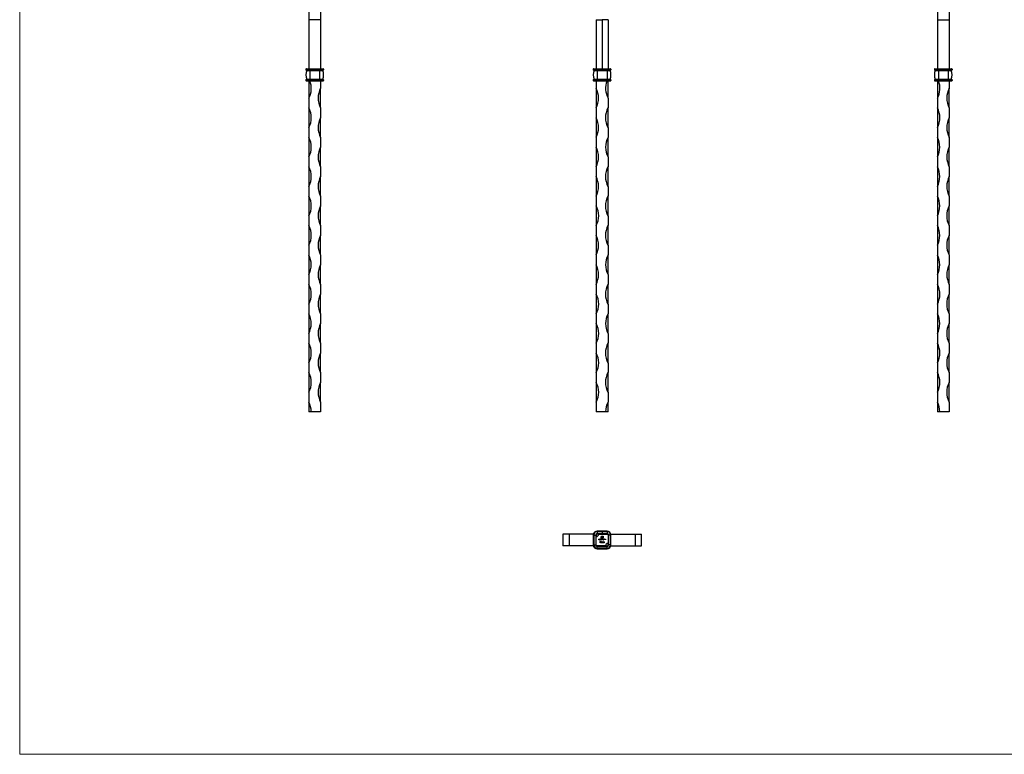
# Model space of a CAD drawing. Units: millimetres. Extents: x 35 to 2044, y 35 to 1435.
# Drawn here: x 35 to 1040, y 35 to 784 of the extents above; entities that cross this region are included whole.
import ezdxf

# ---------------------------------------------------------------- set-up
doc = ezdxf.new("R2010")
doc.units = ezdxf.units.MM
doc.header["$LTSCALE"] = 7

msp = doc.modelspace()

# ---------------------------------------------------------------- linework, layer by layer
at = {"color": 7, "linetype": 'Continuous', "lineweight": 18}
for p, q in [((35, 1435), (35, 35)), ((35, 35), (2044, 35))]:
    msp.add_line(p, q, dxfattribs=at)
at = {"color": 7, "linetype": 'Continuous', "lineweight": 25}
for p, q in [((330, 825), (330, 784.3)), ((342, 825), (342, 784.3)), ((971.2, 825), (971.2, 784.3)), ((983.2, 825), (983.2, 784.3)), ((342, 784.3), (330, 784.3)), ((330, 784.3), (330, 734.3)), ((342, 784.3), (342, 734.3)), ((623.2, 784.3), (623.2, 734.3)), ((623.2, 784.3), (629.1, 784.3)), ((629.1, 784.3), (629.1, 734.3)), ((635.2, 784.3), (629.2, 784.3)), ((629.2, 784.3), (629.2, 734.3)), ((635.2, 784.3), (635.2, 734.3)), ((971.2, 784.3), (983.2, 784.3)), ((971.2, 784.3), (971.2, 734.3)), ((983.2, 784.3), (983.2, 734.3)), ((327, 733.8), (331, 733.8)), ((327, 733.8), (327, 733.3)), ((327, 733.3), (331, 733.3)), ((327.5, 734.3), (331, 734.3)), ((331, 734.3), (331, 733.8)), ((331, 734.3), (341, 734.3)), ((331, 733.8), (331, 733.3)), ((331, 733.8), (341, 733.8)), ((331, 733.3), (331, 732.8)), ((331, 733.3), (341, 733.3)), ((341, 734.3), (341, 733.8)), ((341, 734.3), (344.5, 734.3)), ((341, 733.8), (341, 733.3)), ((341, 733.8), (345, 733.8)), ((341, 733.3), (341, 732.8)), ((341, 733.3), (345, 733.3)), ((345, 733.8), (345, 733.3)), ((620.2, 733.8), (624.2, 733.8)), ((620.2, 733.8), (620.2, 733.3)), ((620.2, 733.3), (624.2, 733.3)), ((620.7, 734.3), (624.2, 734.3)), ((624.2, 734.3), (624.2, 733.8)), ((624.2, 734.3), (634.2, 734.3)), ((624.2, 733.8), (634.2, 733.8)), ((624.2, 733.8), (624.2, 733.3)), ((624.2, 733.3), (624.2, 732.8)), ((624.2, 733.3), (634.2, 733.3)), ((634.2, 734.3), (634.2, 733.8)), ((634.2, 734.3), (637.7, 734.3)), ((634.2, 733.8), (638.2, 733.8)), ((634.2, 733.8), (634.2, 733.3)), ((634.2, 733.3), (634.2, 732.8)), ((634.2, 733.3), (638.2, 733.3)), ((638.2, 733.8), (638.2, 733.3)), ((968.2, 733.8), (972.2, 733.8)), ((968.2, 733.8), (968.2, 733.3)), ((968.2, 733.3), (972.2, 733.3)), ((968.7, 734.3), (972.2, 734.3)), ((972.2, 734.3), (972.2, 733.8)), ((972.2, 734.3), (982.2, 734.3)), ((972.2, 733.8), (972.2, 733.3)), ((972.2, 733.8), (982.2, 733.8)), ((972.2, 733.3), (972.2, 732.8)), ((972.2, 733.3), (982.2, 733.3)), ((982.2, 734.3), (982.2, 733.8)), ((982.2, 734.3), (985.7, 734.3)), ((982.2, 733.8), (986.2, 733.8)), ((982.2, 733.8), (982.2, 733.3)), ((982.2, 733.3), (982.2, 732.8)), ((982.2, 733.3), (986.2, 733.3)), ((986.2, 733.8), (986.2, 733.3)), ((327.5, 732.8), (331, 732.8)), ((327.5, 723.3), (331, 723.3)), ((327.8, 732.5), (331, 732.5)), ((327.8, 723.6), (331, 723.6)), ((331, 732.8), (341, 732.8)), ((331, 732.8), (331, 732.5)), ((331, 732.5), (331, 723.6)), ((331, 732.5), (341, 732.5)), ((331, 723.6), (341, 723.6)), ((331, 723.6), (331, 723.3)), ((331, 723.3), (331, 722.8)), ((331, 723.3), (341, 723.3)), ((341, 732.8), (344.5, 732.8)), ((341, 732.8), (341, 732.5)), ((341, 732.5), (341, 723.6)), ((341, 732.5), (344.1, 732.5)), ((341, 723.6), (344.1, 723.6)), ((341, 723.6), (341, 723.3)), ((341, 723.3), (341, 722.8)), ((341, 723.3), (344.5, 723.3)), ((620.7, 732.8), (624.2, 732.8)), ((620.7, 723.3), (624.2, 723.3)), ((621, 732.5), (624.2, 732.5)), ((621, 723.6), (624.2, 723.6)), ((624.2, 732.8), (634.2, 732.8)), ((624.2, 732.8), (624.2, 732.5)), ((624.2, 732.5), (624.2, 723.6)), ((624.2, 732.5), (634.2, 732.5)), ((624.2, 723.6), (634.2, 723.6)), ((624.2, 723.6), (624.2, 723.3)), ((624.2, 723.3), (624.2, 722.8)), ((624.2, 723.3), (634.2, 723.3)), ((634.2, 732.8), (637.7, 732.8)), ((634.2, 732.8), (634.2, 732.5)), ((634.2, 732.5), (634.2, 723.6)), ((634.2, 732.5), (637.3, 732.5)), ((634.2, 723.6), (637.3, 723.6)), ((634.2, 723.6), (634.2, 723.3)), ((634.2, 723.3), (634.2, 722.8)), ((634.2, 723.3), (637.7, 723.3)), ((968.7, 732.8), (972.2, 732.8)), ((968.7, 723.3), (972.2, 723.3)), ((969.1, 732.5), (972.2, 732.5)), ((969.1, 723.6), (972.2, 723.6)), ((972.2, 732.8), (982.2, 732.8)), ((972.2, 732.8), (972.2, 732.5)), ((972.2, 732.5), (972.2, 723.6)), ((972.2, 732.5), (982.2, 732.5)), ((972.2, 723.6), (982.2, 723.6)), ((972.2, 723.6), (972.2, 723.3)), ((972.2, 723.3), (972.2, 722.8)), ((972.2, 723.3), (982.2, 723.3)), ((982.2, 732.8), (985.7, 732.8)), ((982.2, 732.8), (982.2, 732.5)), ((982.2, 732.5), (982.2, 723.6)), ((982.2, 732.5), (985.3, 732.5)), ((982.2, 723.6), (985.3, 723.6)), ((982.2, 723.6), (982.2, 723.3)), ((982.2, 723.3), (982.2, 722.8)), ((982.2, 723.3), (985.7, 723.3)), ((327, 722.8), (327, 722.3)), ((327, 722.8), (331, 722.8)), ((327, 722.3), (331, 722.3)), ((327.5, 721.8), (331, 721.8)), ((330, 721.8), (330, 704.3)), ((331, 722.8), (331, 722.3)), ((331, 722.8), (341, 722.8)), ((331, 722.3), (341, 722.3)), ((331, 722.3), (331, 721.8)), ((331, 721.8), (341, 721.8)), ((341, 722.8), (345, 722.8)), ((341, 722.8), (341, 722.3)), ((341, 722.3), (341, 721.8)), ((341, 722.3), (345, 722.3)), ((341, 721.8), (344.5, 721.8)), ((342, 721.8), (342, 714.3)), ((342, 694.3), (342, 714.3)), ((345, 722.8), (345, 722.3)), ((620.2, 722.8), (620.2, 722.3)), ((620.2, 722.8), (624.2, 722.8)), ((620.2, 722.3), (624.2, 722.3)), ((620.7, 721.8), (624.2, 721.8)), ((623.2, 721.8), (623.2, 714.3)), ((623.2, 714.3), (623.2, 694.3)), ((624.2, 722.8), (634.2, 722.8)), ((624.2, 722.8), (624.2, 722.3)), ((624.2, 722.3), (634.2, 722.3)), ((624.2, 722.3), (624.2, 721.8)), ((624.2, 721.8), (634.2, 721.8)), ((634.2, 722.8), (634.2, 722.3)), ((634.2, 722.8), (638.2, 722.8)), ((634.2, 722.3), (638.2, 722.3)), ((634.2, 722.3), (634.2, 721.8)), ((634.2, 721.8), (637.7, 721.8)), ((635.2, 704.3), (635.2, 721.8)), ((638.2, 722.8), (638.2, 722.3)), ((968.2, 722.8), (972.2, 722.8)), ((968.2, 722.8), (968.2, 722.3)), ((968.2, 722.3), (972.2, 722.3)), ((968.7, 721.8), (972.2, 721.8)), ((971.2, 721.8), (971.2, 704.3)), ((972.2, 722.8), (972.2, 722.3)), ((972.2, 722.8), (982.2, 722.8)), ((972.2, 722.3), (982.2, 722.3)), ((972.2, 722.3), (972.2, 721.8)), ((972.2, 721.8), (982.2, 721.8)), ((982.2, 722.8), (982.2, 722.3)), ((982.2, 722.8), (986.2, 722.8)), ((982.2, 722.3), (982.2, 721.8)), ((982.2, 722.3), (986.2, 722.3)), ((982.2, 721.8), (985.7, 721.8)), ((983.2, 721.8), (983.2, 714.3)), ((983.2, 694.3), (983.2, 714.3)), ((986.2, 722.8), (986.2, 722.3)), ((330, 704.3), (330, 694.3)), ((635.2, 704.3), (635.2, 694.3)), ((971.2, 704.3), (971.2, 694.3)), ((330, 694.3), (330, 674.3)), ((342, 694.3), (342, 684.3)), ((623.2, 694.3), (623.2, 684.3)), ((635.2, 674.3), (635.2, 694.3)), ((971.2, 694.3), (971.2, 674.3)), ((983.2, 694.3), (983.2, 684.3)), ((342, 664.3), (342, 684.3)), ((623.2, 684.3), (623.2, 664.3)), ((983.2, 664.3), (983.2, 684.3)), ((330, 674.3), (330, 664.3)), ((635.2, 674.3), (635.2, 664.3)), ((971.2, 674.3), (971.2, 664.3)), ((330, 664.3), (330, 644.3)), ((342, 664.3), (342, 654.3)), ((623.2, 664.3), (623.2, 654.3)), ((635.2, 644.3), (635.2, 664.3)), ((971.2, 664.3), (971.2, 644.3)), ((983.2, 664.3), (983.2, 654.3)), ((342, 634.3), (342, 654.3)), ((623.2, 654.3), (623.2, 634.3)), ((983.2, 634.3), (983.2, 654.3)), ((330, 644.3), (330, 634.3)), ((635.2, 644.3), (635.2, 634.3)), ((971.2, 644.3), (971.2, 634.3)), ((330, 634.3), (330, 614.3)), ((342, 634.3), (342, 624.3)), ((623.2, 634.3), (623.2, 624.3)), ((635.2, 614.3), (635.2, 634.3)), ((971.2, 634.3), (971.2, 614.3)), ((983.2, 634.3), (983.2, 624.3)), ((342, 604.3), (342, 624.3)), ((623.2, 624.3), (623.2, 604.3)), ((983.2, 604.3), (983.2, 624.3)), ((330, 614.3), (330, 604.3)), ((635.2, 614.3), (635.2, 604.3)), ((971.2, 614.3), (971.2, 604.3)), ((330, 604.3), (330, 584.3)), ((342, 604.3), (342, 594.3)), ((623.2, 604.3), (623.2, 594.3)), ((635.2, 584.3), (635.2, 604.3)), ((971.2, 604.3), (971.2, 584.3)), ((983.2, 604.3), (983.2, 594.3)), ((342, 574.3), (342, 594.3)), ((623.2, 594.3), (623.2, 574.3)), ((983.2, 574.3), (983.2, 594.3)), ((330, 584.3), (330, 574.3)), ((635.2, 584.3), (635.2, 574.3)), ((971.2, 584.3), (971.2, 574.3)), ((330, 574.3), (330, 554.3)), ((342, 574.3), (342, 564.3)), ((623.2, 574.3), (623.2, 564.3)), ((635.2, 554.3), (635.2, 574.3)), ((971.2, 574.3), (971.2, 554.3)), ((983.2, 574.3), (983.2, 564.3)), ((342, 544.3), (342, 564.3)), ((623.2, 564.3), (623.2, 544.3)), ((983.2, 544.3), (983.2, 564.3)), ((330, 554.3), (330, 544.3)), ((635.2, 554.3), (635.2, 544.3)), ((971.2, 554.3), (971.2, 544.3)), ((330, 544.3), (330, 524.3)), ((342, 544.3), (342, 534.3)), ((623.2, 544.3), (623.2, 534.3)), ((635.2, 524.3), (635.2, 544.3)), ((971.2, 544.3), (971.2, 524.3)), ((983.2, 544.3), (983.2, 534.3)), ((342, 514.3), (342, 534.3)), ((623.2, 534.3), (623.2, 514.3)), ((983.2, 514.3), (983.2, 534.3)), ((330, 524.3), (330, 514.3)), ((635.2, 524.3), (635.2, 514.3)), ((971.2, 524.3), (971.2, 514.3)), ((330, 514.3), (330, 494.3)), ((342, 514.3), (342, 504.3)), ((623.2, 514.3), (623.2, 504.3)), ((635.2, 494.3), (635.2, 514.3)), ((971.2, 514.3), (971.2, 494.3)), ((983.2, 514.3), (983.2, 504.3)), ((342, 484.3), (342, 504.3)), ((623.2, 504.3), (623.2, 484.3)), ((983.2, 484.3), (983.2, 504.3)), ((330, 494.3), (330, 484.3)), ((635.2, 494.3), (635.2, 484.3)), ((971.2, 494.3), (971.2, 484.3)), ((330, 484.3), (330, 464.3)), ((342, 484.3), (342, 474.3)), ((623.2, 484.3), (623.2, 474.3)), ((635.2, 464.3), (635.2, 484.3)), ((971.2, 484.3), (971.2, 464.3)), ((983.2, 484.3), (983.2, 474.3)), ((342, 454.3), (342, 474.3)), ((623.2, 474.3), (623.2, 454.3)), ((983.2, 454.3), (983.2, 474.3)), ((330, 464.3), (330, 454.3)), ((635.2, 464.3), (635.2, 454.3)), ((971.2, 464.3), (971.2, 454.3)), ((330, 454.3), (330, 434.3)), ((342, 454.3), (342, 444.3)), ((623.2, 454.3), (623.2, 444.3)), ((635.2, 434.3), (635.2, 454.3)), ((971.2, 454.3), (971.2, 434.3)), ((983.2, 454.3), (983.2, 444.3)), ((342, 424.3), (342, 444.3)), ((623.2, 444.3), (623.2, 424.3)), ((983.2, 424.3), (983.2, 444.3)), ((330, 434.3), (330, 424.3)), ((635.2, 434.3), (635.2, 424.3)), ((971.2, 434.3), (971.2, 424.3)), ((330, 424.3), (330, 404.3)), ((342, 424.3), (342, 414.3)), ((623.2, 424.3), (623.2, 414.3)), ((635.2, 404.3), (635.2, 424.3)), ((971.2, 424.3), (971.2, 404.3)), ((983.2, 424.3), (983.2, 414.3)), ((342, 394.3), (342, 414.3)), ((623.2, 414.3), (623.2, 394.3)), ((983.2, 394.3), (983.2, 414.3)), ((330, 404.3), (330, 394.3)), ((635.2, 404.3), (635.2, 394.3)), ((971.2, 404.3), (971.2, 394.3)), ((330, 394.3), (330, 384.3)), ((342, 394.3), (342, 384.3)), ((623.2, 394.3), (623.2, 384.3)), ((635.2, 384.3), (635.2, 394.3)), ((971.2, 394.3), (971.2, 384.3)), ((983.2, 394.3), (983.2, 384.3)), ((332.5, 384.3), (330, 384.3)), ((342, 384.3), (332.5, 384.3)), ((632.7, 384.3), (623.2, 384.3)), ((635.2, 384.3), (632.7, 384.3)), ((973.7, 384.3), (971.2, 384.3)), ((983.2, 384.3), (973.7, 384.3)), ((624.2, 262.6), (624.2, 262.1)), ((629.2, 262.6), (624.2, 262.6)), ((629.2, 262.1), (624.2, 262.1)), ((624.2, 262.1), (624.2, 260.1)), ((629.2, 262.6), (629.2, 262.1)), ((634.2, 262.6), (629.2, 262.6)), ((634.2, 262.1), (629.2, 262.1)), ((629.2, 262.1), (629.2, 260.1)), ((634.2, 262.6), (634.2, 262.1)), ((634.2, 262.1), (634.2, 260.1)), ((589.2, 259.6), (589.2, 247.6)), ((595.5, 259.6), (589.2, 259.6)), ((595.5, 259.6), (595.5, 247.6)), ((620.3, 259.6), (595.5, 259.6)), ((620.2, 258.6), (620.2, 248.6)), ((620.2, 258.6), (620.7, 258.6)), ((620.7, 258.6), (620.7, 248.6)), ((620.7, 258.6), (622.7, 258.6)), ((622.7, 258.6), (622.7, 248.6)), ((622.7, 258.6), (623.2, 258.6)), ((623.2, 259.6), (623.2, 257.1)), ((625.7, 259.6), (623.2, 259.6)), ((623.2, 247.6), (623.2, 257.1)), ((629.2, 260.1), (624.2, 260.1)), ((624.2, 260.1), (624.2, 259.6)), ((625.7, 259.6), (635.2, 259.6)), ((625.7, 254.6), (626.3, 254.6)), ((625.7, 253.6), (625.7, 254.6)), ((625.8, 253.6), (625.7, 253.6)), ((625.8, 254.5), (625.8, 254.2)), ((626.3, 254.5), (625.8, 254.5)), ((625.8, 254.2), (626.3, 254.2)), ((625.8, 254.1), (625.8, 253.6)), ((626.3, 254.1), (625.8, 254.1)), ((626.3, 254.6), (626.3, 254.5)), ((626.3, 254.2), (626.3, 254.1)), ((627.2, 254), (626.5, 254)), ((626.5, 254), (627.1, 254)), ((627.1, 253.8), (627.1, 253.8)), ((627.1, 250.8), (627.4, 251.3)), ((627.5, 251.3), (627.2, 250.8)), ((627.4, 254.7), (627.4, 253.6)), ((627.4, 254.7), (627.4, 254.7)), ((627.4, 253.6), (627.4, 254.7)), ((627.4, 253.6), (627.4, 253.6)), ((628.2, 254.9), (628.2, 256.5)), ((628.9, 254.9), (628.2, 254.9)), ((628.4, 256.5), (628.4, 255.1)), ((628.4, 255.1), (628.6, 255.1)), ((628.4, 254.2), (628.4, 254.7)), ((628.4, 254.7), (628.5, 254.7)), ((628.4, 253.6), (628.4, 253.7)), ((628.5, 253.6), (628.4, 253.6)), ((628.5, 254.7), (628.5, 253.6)), ((628.6, 255.1), (628.6, 256.2)), ((628.7, 254.4), (628.8, 254.4)), ((628.7, 253.6), (628.7, 254.4)), ((628.8, 253.6), (628.7, 253.6)), ((628.7, 251.3), (628.8, 251.9)), ((628.8, 254.4), (628.8, 254.2)), ((628.8, 253.9), (628.8, 253.6)), ((628.8, 251.9), (629.3, 251.9)), ((628.9, 251.8), (628.8, 251.5)), ((628.9, 256.3), (628.9, 256.1)), ((628.9, 256.1), (629.7, 256.1)), ((628.9, 255.8), (628.9, 255.1)), ((629.7, 255.8), (628.9, 255.8)), ((628.9, 255.1), (628.9, 254.9)), ((628.9, 255.1), (628.9, 255.1)), ((629.3, 251.8), (628.9, 251.8)), ((629, 257.4), (630.1, 257.4)), ((629.9, 257.2), (629, 257.2)), ((629.1, 255.1), (629.3, 255.1)), ((629.1, 254.9), (629.1, 255.1)), ((629.3, 254.9), (629.1, 254.9)), ((629.2, 260.1), (629.2, 259.6)), ((634.2, 260.1), (629.2, 260.1)), ((629.2, 253.6), (629.2, 254)), ((629.3, 253.6), (629.2, 253.6)), ((629.7, 256.7), (629.3, 256.7)), ((629.3, 253.9), (629.3, 253.6)), ((629.3, 251.9), (629.3, 251.8)), ((629.4, 257), (629.7, 257)), ((629.4, 251.1), (630, 251.9)), ((629.9, 251.6), (629.6, 251.2)), ((629.6, 251.2), (629.9, 251.2)), ((629.7, 257), (629.7, 256.7)), ((629.7, 256.1), (629.7, 255.8)), ((629.7, 253.6), (629.7, 254)), ((629.8, 253.6), (629.7, 253.6)), ((629.8, 254), (629.8, 253.6)), ((629.9, 255.7), (629.9, 257.2)), ((629.9, 251.2), (629.9, 251.6)), ((630, 251.9), (630, 251.2)), ((630, 251.9), (630, 251.9)), ((630, 251.2), (630.1, 251.2)), ((630.1, 257.4), (630.1, 255.7)), ((630.1, 251.2), (630.1, 251.1)), ((630.2, 251.3), (630.6, 251.3)), ((630.2, 251.2), (630.2, 251.3)), ((630.6, 251.2), (630.2, 251.2)), ((630.6, 251.3), (630.6, 251.2)), ((630.7, 254.2), (630.7, 254.4)), ((630.7, 254.4), (630.8, 254.4)), ((630.7, 253.6), (630.7, 253.7)), ((630.8, 253.6), (630.7, 253.6)), ((630.8, 254.4), (630.8, 253.6)), ((631, 254.4), (631.1, 254.4)), ((631, 253.6), (631, 254.4)), ((631.1, 253.6), (631, 253.6)), ((631.1, 254.4), (631.1, 254.2)), ((631.1, 253.9), (631.1, 253.6)), ((631.3, 251.7), (631.2, 251.7)), ((631.6, 253.6), (631.6, 253.9)), ((631.7, 253.6), (631.6, 253.6)), ((631.7, 254), (631.7, 253.6)), ((631.9, 254.4), (632, 254.4)), ((631.9, 253.6), (631.9, 254.4)), ((632, 253.6), (631.9, 253.6)), ((632, 254.4), (632, 254.2)), ((632, 253.9), (632, 253.6)), ((632.5, 253.6), (632.5, 253.9)), ((632.6, 253.6), (632.5, 253.6)), ((632.6, 254), (632.6, 253.6)), ((634.2, 260.1), (634.2, 259.6)), ((635.2, 259.6), (635.2, 250.1)), ((635.7, 258.6), (635.2, 258.6)), ((637.7, 258.6), (635.7, 258.6)), ((635.7, 248.6), (635.7, 258.6)), ((638.2, 258.6), (637.7, 258.6)), ((637.7, 248.6), (637.7, 258.6)), ((638, 259.6), (662.8, 259.6)), ((638.2, 248.6), (638.2, 258.6)), ((662.8, 259.6), (662.8, 247.6)), ((662.8, 259.6), (669.2, 259.6)), ((669.2, 247.6), (669.2, 259.6)), ((595.5, 247.6), (589.2, 247.6)), ((620.3, 247.6), (595.5, 247.6)), ((620.2, 248.6), (620.7, 248.6)), ((620.7, 248.6), (622.7, 248.6)), ((622.7, 248.6), (623.2, 248.6)), ((632.7, 247.6), (623.2, 247.6)), ((624.2, 247.1), (624.2, 247.6)), ((624.2, 247.1), (634.2, 247.1)), ((624.2, 245.1), (624.2, 247.1)), ((624.2, 244.6), (624.2, 245.1)), ((624.2, 245.1), (634.2, 245.1)), ((624.2, 244.6), (634.2, 244.6)), ((627.2, 250.8), (627.1, 250.8)), ((628.6, 251.1), (628.7, 251.1)), ((629.9, 251.1), (629.4, 251.1)), ((629.9, 250.8), (629.9, 251.1)), ((630, 250.8), (629.9, 250.8)), ((630, 251.1), (630, 250.8)), ((630.1, 251.1), (630, 251.1)), ((630.7, 251), (630.8, 251.1)), ((632.7, 247.6), (635.2, 247.6)), ((634.2, 247.1), (634.2, 247.6)), ((634.2, 245.1), (634.2, 247.1)), ((634.2, 244.6), (634.2, 245.1)), ((635.2, 247.6), (635.2, 250.1)), ((635.7, 248.6), (635.2, 248.6)), ((637.7, 248.6), (635.7, 248.6)), ((638.2, 248.6), (637.7, 248.6)), ((638, 247.6), (662.8, 247.6)), ((662.8, 247.6), (669.2, 247.6))]:
    msp.add_line(p, q, dxfattribs=at)
for centre, radius, start, end in [((327.5, 733.8), 0.5, 90, 180), ((327.5, 733.3), 0.5, 180, 270), ((344.5, 733.8), 0.5, 0, 90), ((344.5, 733.3), 0.5, 270, 0), ((620.7, 733.8), 0.5, 90, 180), ((620.7, 733.3), 0.5, 180, 270), ((637.7, 733.8), 0.5, 0, 90), ((637.7, 733.3), 0.5, 270, 0), ((968.7, 733.8), 0.5, 90, 180), ((968.7, 733.3), 0.5, 180, 270), ((985.7, 733.8), 0.5, 0, 90), ((985.7, 733.3), 0.5, 270, 0), ((338.7, 728.1), 11.8, 157.6812, 202.3188), ((327.5, 722.8), 0.5, 90, 180), ((327.7, 732.6), 0.2, 337.6812, 90), ((327.7, 723.5), 0.2, 270, 22.3188), ((344.3, 732.6), 0.2, 90, 202.3188), ((333.2, 728.1), 11.8, 337.6812, 22.3188), ((344.3, 723.5), 0.2, 157.6812, 270), ((344.5, 722.8), 0.5, 0, 90), ((631.9, 728.1), 11.8, 157.6812, 202.3188), ((620.7, 722.8), 0.5, 90, 180), ((620.9, 732.6), 0.2, 337.6812, 90), ((620.9, 723.5), 0.2, 270, 22.3188), ((637.5, 732.6), 0.2, 90, 202.3188), ((626.4, 728.1), 11.8, 337.6812, 22.3188), ((637.5, 723.5), 0.2, 157.6812, 270), ((637.7, 722.8), 0.5, 0, 90), ((980, 728.1), 11.8, 157.6812, 202.3188), ((968.7, 722.8), 0.5, 90, 180), ((968.9, 732.6), 0.2, 337.6812, 90), ((968.9, 723.5), 0.2, 270, 22.3188), ((985.5, 732.6), 0.2, 90, 202.3188), ((974.4, 728.1), 11.8, 337.6812, 22.3188), ((985.5, 723.5), 0.2, 157.6812, 270), ((985.7, 722.8), 0.5, 0, 90), ((327.5, 722.3), 0.5, 180, 270), ((311.2, 714.3), 21.3, 331.9275, 20.6673), ((360.7, 704.3), 21.3, 151.9275, 208.0725), ((344.5, 722.3), 0.5, 270, 0), ((620.7, 722.3), 0.5, 180, 270), ((604.4, 704.3), 21.2, 331.9275, 28.0725), ((653.9, 714.3), 21.2, 159.3327, 208.0725), ((637.7, 722.3), 0.5, 270, 0), ((968.7, 722.3), 0.5, 180, 270), ((952.5, 714.3), 21.3, 331.9275, 20.6673), ((1002, 704.3), 21.2, 151.9275, 208.0725), ((985.7, 722.3), 0.5, 270, 0), ((311.2, 684.3), 21.3, 331.9275, 28.0725), ((653.9, 684.3), 21.3, 151.9275, 208.0725), ((952.5, 684.3), 21.3, 331.9275, 28.0725), ((360.7, 674.3), 21.3, 151.9275, 208.0725), ((604.4, 674.3), 21.2, 331.9275, 28.0725), ((1002, 674.3), 21.2, 151.9275, 208.0725), ((311.2, 654.3), 21.3, 331.9275, 28.0725), ((653.9, 654.3), 21.2, 151.9275, 208.0725), ((952.5, 654.3), 21.2, 331.9275, 28.0725), ((360.7, 644.3), 21.2, 151.9275, 208.0725), ((604.4, 644.3), 21.2, 331.9275, 28.0725), ((1002, 644.3), 21.2, 151.9275, 208.0725), ((311.2, 624.3), 21.3, 331.9275, 28.0725), ((653.9, 624.3), 21.3, 151.9275, 208.0725), ((952.5, 624.3), 21.2, 331.9275, 28.0725), ((360.7, 614.3), 21.2, 151.9275, 208.0725), ((604.4, 614.3), 21.2, 331.9275, 28.0725), ((1002, 614.3), 21.2, 151.9275, 208.0725), ((311.2, 594.3), 21.3, 331.9275, 28.0725), ((653.9, 594.3), 21.3, 151.9275, 208.0725), ((952.5, 594.3), 21.2, 331.9275, 28.0725), ((360.7, 584.3), 21.2, 151.9275, 208.0725), ((604.4, 584.3), 21.3, 331.9275, 28.0725), ((1002, 584.3), 21.3, 151.9275, 208.0725), ((311.2, 564.3), 21.3, 331.9275, 28.0725), ((653.9, 564.3), 21.3, 151.9275, 208.0725), ((952.5, 564.3), 21.2, 331.9275, 28.0725), ((360.7, 554.3), 21.3, 151.9275, 208.0725), ((604.4, 554.3), 21.2, 331.9275, 28.0725), ((1002, 554.3), 21.3, 151.9275, 208.0725), ((311.2, 534.3), 21.2, 331.9275, 28.0725), ((653.9, 534.3), 21.2, 151.9275, 208.0725), ((952.5, 534.3), 21.2, 331.9275, 28.0725), ((360.7, 524.3), 21.3, 151.9275, 208.0725), ((604.4, 524.3), 21.2, 331.9275, 28.0725), ((1002, 524.3), 21.2, 151.9275, 208.0725), ((311.2, 504.3), 21.3, 331.9275, 28.0725), ((653.9, 504.3), 21.3, 151.9275, 208.0725), ((952.5, 504.3), 21.3, 331.9275, 28.0725), ((360.7, 494.3), 21.3, 151.9275, 208.0725), ((604.4, 494.3), 21.3, 331.9275, 28.0725), ((1002, 494.3), 21.3, 151.9275, 208.0725), ((311.2, 474.3), 21.2, 331.9275, 28.0725), ((653.9, 474.3), 21.2, 151.9275, 208.0725), ((952.5, 474.3), 21.2, 331.9275, 28.0725), ((360.7, 464.3), 21.2, 151.9275, 208.0725), ((604.4, 464.3), 21.3, 331.9275, 28.0725), ((1002, 464.3), 21.3, 151.9275, 208.0725), ((311.2, 444.3), 21.3, 331.9275, 28.0725), ((653.9, 444.3), 21.3, 151.9275, 208.0725), ((952.5, 444.3), 21.3, 331.9275, 28.0725), ((360.7, 434.3), 21.2, 151.9275, 208.0725), ((604.4, 434.3), 21.3, 331.9275, 28.0725), ((1002, 434.3), 21.3, 151.9275, 208.0725), ((311.2, 414.3), 21.3, 331.9275, 28.0725), ((653.9, 414.3), 21.3, 151.9275, 208.0725), ((952.5, 414.3), 21.3, 331.9275, 28.0725), ((360.7, 404.3), 21.3, 151.9275, 208.0725), ((604.4, 404.3), 21.3, 331.9275, 28.0725), ((1002, 404.3), 21.3, 151.9275, 208.0725), ((311.2, 384.3), 21.2, 0, 28.0725), ((653.9, 384.3), 21.2, 151.9275, 180), ((952.5, 384.3), 21.2, 0, 28.0725), ((624.2, 258.6), 4, 90, 180), ((624.2, 258.6), 3.5, 90, 180), ((634.2, 258.6), 4, 0, 90), ((634.2, 258.6), 3.5, 0, 90), ((624.2, 258.6), 1.5, 90, 180), ((623.2, 259.6), 2.5, 270, 0), ((634.2, 258.6), 1.5, 0, 90), ((624.2, 248.6), 4, 180, 270), ((624.2, 248.6), 3.5, 180, 270), ((624.2, 248.6), 1.5, 180, 270), ((635.2, 247.6), 2.5, 90, 180), ((634.2, 248.6), 1.5, 270, 0), ((634.2, 248.6), 3.5, 270, 0), ((634.2, 248.6), 4, 270, 0)]:
    msp.add_arc(centre, radius, start, end, dxfattribs=at)
for points, knots in [([(626.4, 254), (626.4, 254), (626.4, 254.1), (626.5, 254.2), (626.5, 254.2)], [0, 0, 0, 0, 0.559427, 1, 1, 1, 1]), ([(626.8, 253.6), (626.7, 253.6), (626.6, 253.6), (626.5, 253.7), (626.4, 253.8), (626.4, 253.9), (626.4, 254)], [0, 0, 0, 0, 0.279885, 0.558859, 0.779462, 1, 1, 1, 1]), ([(626.5, 254.2), (626.5, 254.3), (626.6, 254.4), (626.7, 254.4), (626.8, 254.4)], [0, 0, 0, 0, 0.5585772, 1, 1, 1, 1]), ([(626.6, 254.2), (626.6, 254.2), (626.5, 254.1), (626.5, 254.1), (626.5, 254)], [0, 0, 0, 0, 0.5587953, 1, 1, 1, 1]), ([(626.5, 254), (626.5, 253.9), (626.5, 253.8), (626.6, 253.7), (626.7, 253.7), (626.7, 253.7), (626.8, 253.7)], [0, 0, 0, 0, 0.279963, 0.559359, 0.779525, 1, 1, 1, 1]), ([(626.8, 254.3), (626.7, 254.3), (626.7, 254.3), (626.6, 254.2), (626.6, 254.2)], [0, 0, 0, 0, 0.559458, 1, 1, 1, 1]), ([(626.8, 254.4), (626.9, 254.4), (627, 254.3), (627.1, 254.3), (627.1, 254.2)], [0, 0, 0, 0, 0.558918, 1, 1, 1, 1]), ([(627.1, 254), (627.1, 254.1), (627, 254.2), (627, 254.2), (626.9, 254.3), (626.8, 254.3), (626.8, 254.3)], [0, 0, 0, 0, 0.280138, 0.559194, 0.779597, 1, 1, 1, 1]), ([(627.1, 253.8), (627.1, 253.7), (627.1, 253.7), (626.9, 253.6), (626.8, 253.6), (626.8, 253.6)], [0, 0, 0, 0, 0.280919, 0.561407, 1, 1, 1, 1]), ([(626.8, 253.7), (626.8, 253.7), (626.9, 253.7), (627, 253.7), (627, 253.8), (627, 253.8), (627.1, 253.8)], [0, 0, 0, 0, 0.3394653, 0.5596262, 0.7794983, 1, 1, 1, 1]), ([(627, 251.6), (627, 251.6), (627, 251.7), (627.1, 251.8), (627.2, 251.9), (627.3, 251.9), (627.3, 251.9)], [0, 0, 0, 0, 0.279538, 0.558851, 0.779453, 1, 1, 1, 1]), ([(627.3, 251.3), (627.3, 251.3), (627.2, 251.3), (627.1, 251.4), (627, 251.5), (627, 251.5), (627, 251.6)], [0, 0, 0, 0, 0.279814, 0.559489, 0.779635, 1, 1, 1, 1]), ([(627.1, 254.2), (627.1, 254.2), (627.2, 254.1), (627.2, 254), (627.2, 254)], [0, 0, 0, 0, 0.558897, 1, 1, 1, 1]), ([(627.3, 251.8), (627.3, 251.8), (627.2, 251.8), (627.1, 251.7), (627.1, 251.7), (627.1, 251.6), (627.1, 251.6)], [0, 0, 0, 0, 0.280092, 0.56001, 0.78013, 1, 1, 1, 1]), ([(627.1, 251.6), (627.1, 251.6), (627.1, 251.5), (627.2, 251.4), (627.2, 251.4), (627.3, 251.4), (627.3, 251.4)], [0, 0, 0, 0, 0.278472, 0.558424, 0.779098, 1, 1, 1, 1]), ([(627.3, 251.9), (627.4, 251.9), (627.5, 251.9), (627.6, 251.8), (627.6, 251.7), (627.6, 251.6), (627.6, 251.6)], [0, 0, 0, 0, 0.27973, 0.559163, 0.779612, 1, 1, 1, 1]), ([(627.6, 251.6), (627.5, 251.6), (627.5, 251.7), (627.5, 251.8), (627.4, 251.8), (627.3, 251.8), (627.3, 251.8)], [0, 0, 0, 0, 0.278722, 0.558569, 0.779171, 1, 1, 1, 1]), ([(627.3, 251.4), (627.4, 251.4), (627.4, 251.4), (627.5, 251.4), (627.5, 251.5), (627.5, 251.6), (627.6, 251.6)], [0, 0, 0, 0, 0.28032, 0.55953, 0.779753, 1, 1, 1, 1]), ([(627.4, 251.3), (627.4, 251.3), (627.4, 251.3), (627.3, 251.3), (627.3, 251.3)], [0, 0, 0, 0, 0.559944, 1, 1, 1, 1]), ([(627.6, 251.6), (627.6, 251.5), (627.6, 251.5), (627.6, 251.4), (627.6, 251.3), (627.5, 251.3), (627.5, 251.3)], [0, 0, 0, 0, 0.339295, 0.559426, 0.779694, 1, 1, 1, 1]), ([(627.6, 254), (627.6, 254), (627.7, 254.2), (627.8, 254.3), (627.9, 254.4), (628, 254.4), (628, 254.4)], [0, 0, 0, 0, 0.279413, 0.559191, 0.779548, 1, 1, 1, 1]), ([(628, 253.6), (628, 253.6), (627.9, 253.6), (627.7, 253.7), (627.7, 253.8), (627.6, 253.9), (627.6, 254)], [0, 0, 0, 0, 0.279573, 0.559333, 0.779589, 1, 1, 1, 1]), ([(628, 254.3), (628, 254.3), (627.9, 254.3), (627.8, 254.2), (627.7, 254.1), (627.7, 254), (627.7, 254)], [0, 0, 0, 0, 0.279767, 0.559291, 0.779719, 1, 1, 1, 1]), ([(627.7, 254), (627.7, 253.9), (627.8, 253.8), (627.8, 253.7), (627.9, 253.7), (628, 253.7), (628, 253.7)], [0, 0, 0, 0, 0.2794286, 0.5591463, 0.7795701, 1, 1, 1, 1]), ([(627.8, 251.3), (627.8, 251.5), (627.8, 251.6), (627.9, 251.8), (628, 251.9), (628, 251.9), (628.1, 251.9), (628.1, 251.9)], [0, 0, 0, 0, 0.498702, 0.624177, 0.749468, 0.874745, 1, 1, 1, 1]), ([(628.1, 250.8), (628.1, 250.8), (628, 250.8), (627.9, 250.9), (627.8, 251), (627.8, 251.2), (627.8, 251.3)], [0, 0, 0, 0, 0.125551, 0.25109, 0.50025, 1, 1, 1, 1]), ([(628.1, 251.8), (628.1, 251.8), (628.1, 251.8), (628, 251.8), (627.9, 251.7), (627.9, 251.6), (627.9, 251.4), (627.9, 251.3)], [0, 0, 0, 0, 0.125139, 0.250418, 0.375519, 0.500847, 1, 1, 1, 1]), ([(627.9, 251.3), (627.9, 251.3), (627.9, 251.1), (628, 251), (628.1, 250.9), (628.1, 250.9), (628.1, 250.9)], [0, 0, 0, 0, 0.500291, 0.749086, 0.874606, 1, 1, 1, 1]), ([(628, 254.4), (628.1, 254.4), (628.2, 254.3), (628.3, 254.3), (628.4, 254.2)], [0, 0, 0, 0, 0.5584261, 1, 1, 1, 1]), ([(628.4, 254), (628.4, 254), (628.3, 254.1), (628.3, 254.2), (628.2, 254.3), (628.1, 254.3), (628, 254.3)], [0, 0, 0, 0, 0.2796603, 0.5592103, 0.7794874, 1, 1, 1, 1]), ([(628, 253.7), (628.1, 253.7), (628.2, 253.7), (628.3, 253.8), (628.3, 253.9), (628.4, 253.9), (628.4, 254)], [0, 0, 0, 0, 0.279822, 0.559387, 0.779603, 1, 1, 1, 1]), ([(628.4, 253.7), (628.3, 253.7), (628.2, 253.6), (628.1, 253.6), (628, 253.6)], [0, 0, 0, 0, 0.558763, 1, 1, 1, 1]), ([(628.1, 251.9), (628.2, 251.9), (628.2, 251.9), (628.3, 251.8), (628.5, 251.7), (628.5, 251.5), (628.5, 251.3)], [0, 0, 0, 0, 0.1256, 0.251197, 0.500581, 1, 1, 1, 1]), ([(628.4, 251.3), (628.4, 251.4), (628.4, 251.6), (628.3, 251.7), (628.2, 251.8), (628.2, 251.8), (628.1, 251.8)], [0, 0, 0, 0, 0.500072, 0.749021, 0.874598, 1, 1, 1, 1]), ([(628.5, 251.3), (628.5, 251.2), (628.5, 251), (628.3, 250.9), (628.2, 250.8), (628.2, 250.8), (628.1, 250.8)], [0, 0, 0, 0, 0.499406, 0.748743, 0.874372, 1, 1, 1, 1]), ([(628.2, 256.8), (628.2, 256.8), (628.2, 256.9), (628.3, 257), (628.3, 257)], [0, 0, 0, 0, 0.559916, 1, 1, 1, 1]), ([(628.2, 256.5), (628.2, 256.6), (628.2, 256.7), (628.2, 256.8), (628.2, 256.8)], [0, 0, 0, 0, 0.5599404, 1, 1, 1, 1]), ([(628.3, 257), (628.3, 257.1), (628.4, 257.2), (628.5, 257.3), (628.6, 257.3)], [0, 0, 0, 0, 0.5597063, 1, 1, 1, 1]), ([(628.6, 257), (628.5, 256.9), (628.4, 256.8), (628.4, 256.6), (628.4, 256.5)], [0, 0, 0, 0, 0.559168, 1, 1, 1, 1]), ([(628.4, 251.1), (628.4, 251.1), (628.4, 251.2), (628.4, 251.3), (628.4, 251.3)], [0, 0, 0, 0, 0.559599, 1, 1, 1, 1]), ([(628.6, 257.3), (628.7, 257.3), (628.8, 257.4), (629, 257.4), (629, 257.4)], [0, 0, 0, 0, 0.559655, 1, 1, 1, 1]), ([(629, 257.2), (628.9, 257.2), (628.7, 257.2), (628.6, 257.1), (628.6, 257)], [0, 0, 0, 0, 0.559164, 1, 1, 1, 1]), ([(628.6, 256.2), (628.6, 256.3), (628.6, 256.4), (628.7, 256.5), (628.7, 256.6)], [0, 0, 0, 0, 0.5600482, 1, 1, 1, 1]), ([(628.7, 256.6), (628.7, 256.6), (628.7, 256.7), (628.8, 256.8), (628.8, 256.8)], [0, 0, 0, 0, 0.559976, 1, 1, 1, 1]), ([(629, 251.4), (628.9, 251.4), (628.8, 251.4), (628.8, 251.4), (628.7, 251.3)], [0, 0, 0, 0, 0.559416, 1, 1, 1, 1]), ([(628.8, 256.8), (628.9, 256.8), (628.9, 256.9), (629, 256.9), (629, 256.9)], [0, 0, 0, 0, 0.559693, 1, 1, 1, 1]), ([(629, 254.3), (629, 254.3), (628.9, 254.3), (628.8, 254.2), (628.8, 254.1), (628.8, 254), (628.8, 253.9)], [0, 0, 0, 0, 0.186544, 0.37335, 0.56013, 1, 1, 1, 1]), ([(628.8, 254.2), (628.8, 254.2), (628.8, 254.3), (628.9, 254.3), (628.9, 254.3)], [0, 0, 0, 0, 0.5601481, 1, 1, 1, 1]), ([(628.8, 251.5), (628.9, 251.5), (628.9, 251.5), (628.9, 251.5), (629, 251.5)], [0, 0, 0, 0, 0.560064, 1, 1, 1, 1]), ([(629, 256.6), (629, 256.6), (629, 256.5), (628.9, 256.5), (628.9, 256.5)], [0, 0, 0, 0, 0.559864, 1, 1, 1, 1]), ([(628.9, 256.5), (628.9, 256.4), (628.9, 256.4), (628.9, 256.3), (628.9, 256.3)], [0, 0, 0, 0, 0.559824, 1, 1, 1, 1]), ([(628.9, 254.3), (628.9, 254.3), (629, 254.4), (629, 254.4), (629, 254.4)], [0, 0, 0, 0, 0.559743, 1, 1, 1, 1]), ([(628.9, 250.9), (629, 250.9), (629.1, 250.9), (629.1, 251), (629.2, 251.1), (629.2, 251.1), (629.2, 251.2)], [0, 0, 0, 0, 0.279617, 0.559357, 0.779559, 1, 1, 1, 1]), ([(629.3, 251.2), (629.3, 251.1), (629.3, 251), (629.2, 250.9), (629.1, 250.8), (629, 250.8), (628.9, 250.8)], [0, 0, 0, 0, 0.279864, 0.559271, 0.779423, 1, 1, 1, 1]), ([(629, 256.9), (629.1, 256.9), (629.2, 257), (629.3, 257), (629.4, 257)], [0, 0, 0, 0, 0.559779, 1, 1, 1, 1]), ([(629.1, 256.7), (629.1, 256.7), (629.1, 256.7), (629, 256.6), (629, 256.6)], [0, 0, 0, 0, 0.559947, 1, 1, 1, 1]), ([(629, 254.4), (629.1, 254.4), (629.1, 254.4), (629.2, 254.3), (629.3, 254.2), (629.3, 254.2)], [0, 0, 0, 0, 0.280809, 0.561507, 1, 1, 1, 1]), ([(629.2, 254), (629.2, 254), (629.2, 254.1), (629.2, 254.2), (629.1, 254.3), (629, 254.3), (629, 254.3)], [0, 0, 0, 0, 0.500537, 0.625897, 0.751368, 1, 1, 1, 1]), ([(629, 251.5), (629, 251.5), (629.1, 251.5), (629.2, 251.4), (629.3, 251.3), (629.3, 251.2), (629.3, 251.2)], [0, 0, 0, 0, 0.279688, 0.559025, 0.779291, 1, 1, 1, 1]), ([(629.2, 251.2), (629.2, 251.2), (629.2, 251.3), (629.1, 251.4), (629, 251.4), (629, 251.4), (629, 251.4)], [0, 0, 0, 0, 0.2795388, 0.5586167, 0.7790472, 1, 1, 1, 1]), ([(629.3, 256.7), (629.3, 256.7), (629.2, 256.7), (629.2, 256.7), (629.1, 256.7)], [0, 0, 0, 0, 0.560024, 1, 1, 1, 1]), ([(629.3, 255.1), (629.4, 255.1), (629.5, 255.1), (629.7, 255.2), (629.7, 255.3)], [0, 0, 0, 0, 0.559251, 1, 1, 1, 1]), ([(629.5, 254.9), (629.5, 254.9), (629.4, 254.9), (629.3, 254.9), (629.3, 254.9)], [0, 0, 0, 0, 0.559906, 1, 1, 1, 1]), ([(629.3, 254.2), (629.3, 254.2), (629.3, 254.3), (629.4, 254.3), (629.5, 254.4), (629.6, 254.4)], [0, 0, 0, 0, 0.281263, 0.562094, 1, 1, 1, 1]), ([(629.5, 254.3), (629.5, 254.3), (629.5, 254.3), (629.4, 254.2), (629.4, 254.2), (629.3, 254.1), (629.3, 254), (629.3, 253.9)], [0, 0, 0, 0, 0.125317, 0.250662, 0.376086, 0.501515, 1, 1, 1, 1]), ([(629.7, 255), (629.7, 255), (629.6, 255), (629.5, 254.9), (629.5, 254.9)], [0, 0, 0, 0, 0.559893, 1, 1, 1, 1]), ([(629.7, 254), (629.7, 254.1), (629.7, 254.2), (629.7, 254.2), (629.6, 254.3), (629.6, 254.3), (629.5, 254.3)], [0, 0, 0, 0, 0.499445, 0.624933, 0.750561, 1, 1, 1, 1]), ([(629.6, 254.4), (629.6, 254.4), (629.7, 254.4), (629.7, 254.3), (629.8, 254.2), (629.8, 254.1), (629.8, 254)], [0, 0, 0, 0, 0.1868852, 0.3735789, 0.5602676, 1, 1, 1, 1]), ([(629.7, 255.3), (629.8, 255.3), (629.9, 255.5), (629.9, 255.7), (629.9, 255.7)], [0, 0, 0, 0, 0.559183, 1, 1, 1, 1]), ([(630, 255.3), (630, 255.3), (629.9, 255.1), (629.8, 255), (629.7, 255)], [0, 0, 0, 0, 0.559805, 1, 1, 1, 1]), ([(630.1, 255.7), (630.1, 255.7), (630.1, 255.5), (630, 255.4), (630, 255.3)], [0, 0, 0, 0, 0.559817, 1, 1, 1, 1]), ([(630, 254), (630, 254), (630, 254.2), (630.1, 254.3), (630.3, 254.4), (630.4, 254.4), (630.4, 254.4)], [0, 0, 0, 0, 0.279413, 0.559191, 0.779548, 1, 1, 1, 1]), ([(630.4, 253.6), (630.4, 253.6), (630.2, 253.6), (630.1, 253.7), (630, 253.8), (630, 253.9), (630, 254)], [0, 0, 0, 0, 0.279573, 0.559333, 0.779589, 1, 1, 1, 1]), ([(630.4, 254.3), (630.4, 254.3), (630.3, 254.3), (630.2, 254.2), (630.1, 254.1), (630.1, 254), (630.1, 254)], [0, 0, 0, 0, 0.279767, 0.559291, 0.779719, 1, 1, 1, 1]), ([(630.1, 254), (630.1, 253.9), (630.1, 253.8), (630.2, 253.7), (630.3, 253.7), (630.4, 253.7), (630.4, 253.7)], [0, 0, 0, 0, 0.2794286, 0.5591463, 0.7795701, 1, 1, 1, 1]), ([(630.4, 254.4), (630.5, 254.4), (630.6, 254.3), (630.7, 254.3), (630.7, 254.2)], [0, 0, 0, 0, 0.559062, 1, 1, 1, 1]), ([(630.7, 254), (630.7, 254), (630.7, 254.1), (630.6, 254.2), (630.5, 254.3), (630.5, 254.3), (630.4, 254.3)], [0, 0, 0, 0, 0.27966, 0.55921, 0.779487, 1, 1, 1, 1]), ([(630.4, 253.7), (630.5, 253.7), (630.6, 253.7), (630.7, 253.8), (630.7, 253.9), (630.7, 253.9), (630.7, 254)], [0, 0, 0, 0, 0.279822, 0.559387, 0.779603, 1, 1, 1, 1]), ([(630.7, 253.7), (630.7, 253.7), (630.6, 253.6), (630.5, 253.6), (630.4, 253.6)], [0, 0, 0, 0, 0.558763, 1, 1, 1, 1]), ([(630.8, 251.7), (630.8, 251.7), (630.8, 251.8), (630.9, 251.9), (630.9, 251.9), (631, 251.9), (631, 251.9)], [0, 0, 0, 0, 0.2795527, 0.5587986, 0.7793778, 1, 1, 1, 1]), ([(630.8, 251.5), (630.8, 251.5), (630.8, 251.6), (630.8, 251.6), (630.8, 251.7)], [0, 0, 0, 0, 0.559841, 1, 1, 1, 1]), ([(631, 251.4), (631, 251.4), (630.9, 251.4), (630.8, 251.5), (630.8, 251.5)], [0, 0, 0, 0, 0.560413, 1, 1, 1, 1]), ([(631, 251.8), (631, 251.8), (631, 251.8), (630.9, 251.8), (630.9, 251.7), (630.9, 251.7), (630.9, 251.7)], [0, 0, 0, 0, 0.280274, 0.559931, 0.77992, 1, 1, 1, 1]), ([(630.9, 251.7), (630.9, 251.6), (630.9, 251.6), (630.9, 251.6), (630.9, 251.5), (630.9, 251.5)], [0, 0, 0, 0, 0.279947, 0.559775, 1, 1, 1, 1]), ([(630.9, 251.5), (631, 251.5), (631, 251.5), (631.1, 251.4), (631.1, 251.4)], [0, 0, 0, 0, 0.559906, 1, 1, 1, 1]), ([(631, 251.9), (631.1, 251.9), (631.1, 251.9), (631.2, 251.8), (631.3, 251.8), (631.3, 251.7), (631.3, 251.7)], [0, 0, 0, 0, 0.338729, 0.558835, 0.779344, 1, 1, 1, 1]), ([(631.2, 251.7), (631.2, 251.7), (631.2, 251.7), (631.1, 251.8), (631.1, 251.8), (631, 251.8), (631, 251.8)], [0, 0, 0, 0, 0.340408, 0.560482, 0.78018, 1, 1, 1, 1]), ([(631.2, 251.2), (631.2, 251.2), (631.1, 251.3), (631, 251.3), (631, 251.4)], [0, 0, 0, 0, 0.5594957, 1, 1, 1, 1]), ([(631.1, 254.2), (631.2, 254.3), (631.3, 254.4), (631.4, 254.4), (631.4, 254.4)], [0, 0, 0, 0, 0.559141, 1, 1, 1, 1]), ([(631.2, 254.1), (631.1, 254), (631.1, 254), (631.1, 253.9), (631.1, 253.9)], [0, 0, 0, 0, 0.559658, 1, 1, 1, 1]), ([(631.1, 251.4), (631.1, 251.4), (631.2, 251.3), (631.3, 251.3), (631.3, 251.2), (631.3, 251.1), (631.3, 251.1)], [0, 0, 0, 0, 0.340499, 0.560704, 0.780578, 1, 1, 1, 1]), ([(631.4, 254.3), (631.4, 254.3), (631.3, 254.3), (631.2, 254.2), (631.2, 254.1), (631.2, 254.1), (631.2, 254.1)], [0, 0, 0, 0, 0.279552, 0.559373, 0.779702, 1, 1, 1, 1]), ([(631.2, 251.1), (631.2, 251.1), (631.2, 251.1), (631.2, 251.2), (631.2, 251.2)], [0, 0, 0, 0, 0.5589903, 1, 1, 1, 1]), ([(631.4, 254.4), (631.5, 254.4), (631.5, 254.4), (631.6, 254.3), (631.7, 254.2), (631.7, 254.1), (631.7, 254)], [0, 0, 0, 0, 0.187021, 0.373891, 0.56061, 1, 1, 1, 1]), ([(631.6, 254.1), (631.6, 254.1), (631.6, 254.2), (631.5, 254.3), (631.5, 254.3), (631.4, 254.3)], [0, 0, 0, 0, 0.281192, 0.561331, 1, 1, 1, 1]), ([(631.6, 253.9), (631.6, 254), (631.6, 254), (631.6, 254.1), (631.6, 254.1)], [0, 0, 0, 0, 0.560255, 1, 1, 1, 1]), ([(632, 254.2), (632.1, 254.3), (632.2, 254.4), (632.3, 254.4), (632.3, 254.4)], [0, 0, 0, 0, 0.559141, 1, 1, 1, 1]), ([(632.3, 254.3), (632.3, 254.3), (632.2, 254.3), (632.1, 254.2), (632.1, 254.1), (632.1, 254.1), (632, 254.1)], [0, 0, 0, 0, 0.279553, 0.559373, 0.779703, 1, 1, 1, 1]), ([(632, 254.1), (632, 254), (632, 254), (632, 253.9), (632, 253.9)], [0, 0, 0, 0, 0.559658, 1, 1, 1, 1]), ([(632.3, 254.4), (632.4, 254.4), (632.4, 254.4), (632.5, 254.3), (632.6, 254.2), (632.6, 254.1), (632.6, 254)], [0, 0, 0, 0, 0.187021, 0.373891, 0.56061, 1, 1, 1, 1]), ([(632.5, 254.1), (632.5, 254.1), (632.5, 254.2), (632.4, 254.3), (632.4, 254.3), (632.3, 254.3)], [0, 0, 0, 0, 0.281192, 0.561331, 1, 1, 1, 1]), ([(632.5, 253.9), (632.5, 254), (632.5, 254), (632.5, 254.1), (632.5, 254.1)], [0, 0, 0, 0, 0.560255, 1, 1, 1, 1]), ([(628.1, 250.9), (628.2, 250.9), (628.2, 250.9), (628.3, 251), (628.3, 251), (628.4, 251.1)], [0, 0, 0, 0, 0.280257, 0.560781, 1, 1, 1, 1]), ([(628.9, 250.8), (628.9, 250.8), (628.8, 250.8), (628.7, 250.9), (628.6, 251), (628.6, 251.1), (628.6, 251.1)], [0, 0, 0, 0, 0.279625, 0.559019, 0.77938, 1, 1, 1, 1]), ([(628.7, 251.1), (628.7, 251.1), (628.7, 251), (628.8, 250.9), (628.9, 250.9), (628.9, 250.9), (628.9, 250.9)], [0, 0, 0, 0, 0.28005, 0.559166, 0.779583, 1, 1, 1, 1]), ([(631, 250.8), (631, 250.8), (630.9, 250.8), (630.8, 250.9), (630.7, 251), (630.7, 251)], [0, 0, 0, 0, 0.27988, 0.559666, 1, 1, 1, 1]), ([(630.8, 251.1), (630.8, 251), (630.9, 251), (631, 250.9), (631, 250.9), (631, 250.9)], [0, 0, 0, 0, 0.559321, 0.779782, 1, 1, 1, 1]), ([(631.3, 251.1), (631.3, 251), (631.3, 251), (631.2, 250.9), (631.1, 250.8), (631.1, 250.8), (631, 250.8)], [0, 0, 0, 0, 0.279183, 0.559085, 0.779446, 1, 1, 1, 1]), ([(631, 250.9), (631, 250.9), (631.1, 250.9), (631.2, 251), (631.2, 251), (631.2, 251.1), (631.2, 251.1)], [0, 0, 0, 0, 0.280277, 0.560148, 0.780154, 1, 1, 1, 1])]:
    msp.add_open_spline(points, degree=3, knots=knots, dxfattribs=at)

doc.saveas('drawing.dxf')
